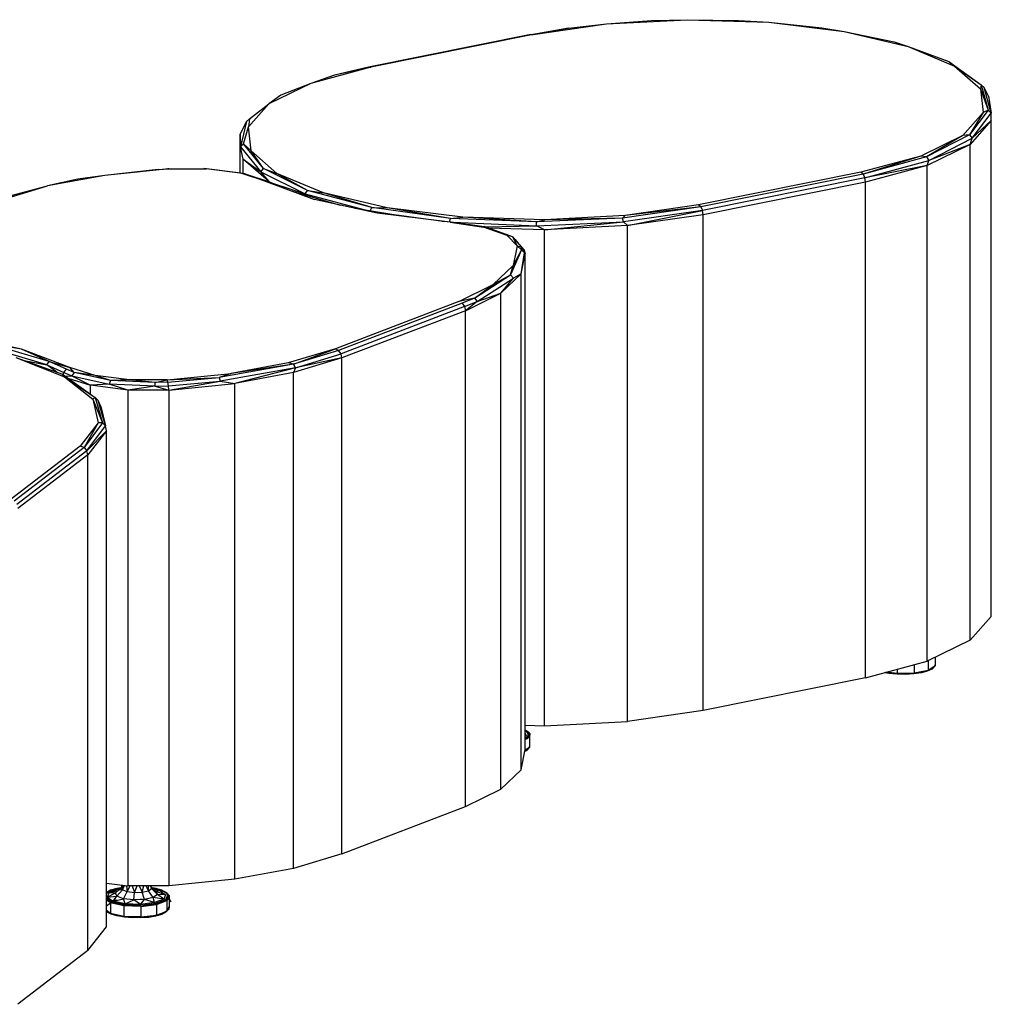
# Model space of a CAD drawing. Extents: x -313 to -117, y -123 to 59.
# Drawn here: x -147 to -117, y -54 to -24 of the extents above; entities that cross this region are included whole.
import ezdxf

# ---------------------------------------------------------------- set-up
doc = ezdxf.new("R2010")
doc.units = 0
doc.header["$LTSCALE"] = 96
doc.header["$MEASUREMENT"] = 0
doc.layers.add('MAIN_SYMBOL', color=7, linetype='Continuous')

# ---------------------------------------------------------------- blocks, each defined once
blk = doc.blocks.new('SYM001')
at = {"layer": 'MAIN_SYMBOL', "color": 40, "linetype": 'Continuous'}
for p, q in [((69.751, -0.127, -51.235), (72.203, 0, -51.654)), ((71.118, -0.026, -51.685), (72.203, 0, -51.654)), ((72.203, 0, -51.654), (73.763, -0.021, -51.701)), ((72.203, 0, -51.654), (74.678, -0.079, -51.395)), ((67.451, -0.452, -50.281), (68.595, -0.257, -50.922)), ((67.522, -0.45, -50.172), (69.751, -0.127, -51.235)), ((68.595, -0.257, -50.922), (67.522, -0.45, -50.172)), ((68.595, -0.257, -50.922), (69.751, -0.127, -51.235)), ((69.751, -0.127, -51.235), (71.118, -0.026, -51.685)), ((73.763, -0.021, -51.701), (74.678, -0.079, -51.395)), ((74.678, -0.079, -51.395), (76.296, -0.242, -50.971)), ((74.678, -0.079, -51.395), (76.977, -0.357, -50.479)), ((76.296, -0.242, -50.971), (76.977, -0.357, -50.479)), ((67.451, -0.452, -50.281), (62.516, -1.445, -47.015)), ((67.522, -0.45, -50.172), (62.587, -1.443, -46.907)), ((67.451, -0.452, -50.281), (67.522, -0.45, -50.172)), ((76.977, -0.357, -50.479), (78.492, -0.672, -49.559)), ((76.977, -0.357, -50.479), (78.914, -0.813, -48.98)), ((78.492, -0.672, -49.559), (78.914, -0.813, -48.98)), ((78.914, -0.813, -48.98), (80.155, -1.27, -47.591)), ((78.914, -0.813, -48.98), (80.33, -1.408, -47.02)), ((62.587, -1.443, -46.907), (60.761, -1.935, -45.287)), ((62.587, -1.443, -46.907), (61.484, -1.687, -46.217)), ((62.516, -1.445, -47.015), (61.484, -1.687, -46.217)), ((62.516, -1.445, -47.015), (62.587, -1.443, -46.907)), ((80.155, -1.27, -47.591), (80.33, -1.408, -47.02)), ((80.155, -1.27, -47.591), (81.138, -1.984, -45.241)), ((80.33, -1.408, -47.02), (81.138, -1.984, -45.241)), ((80.33, -1.408, -47.02), (81.112, -2.096, -44.758)), ((61.484, -1.687, -46.217), (60.761, -1.935, -45.287)), ((60.761, -1.935, -45.287), (59.486, -2.557, -43.24)), ((60.761, -1.935, -45.287), (59.849, -2.292, -44.228)), ((81.138, -1.984, -45.241), (81.112, -2.096, -44.758)), ((81.138, -1.984, -45.241), (81.353, -2.751, -42.718)), ((81.138, -1.984, -45.241), (81.227, -2.065, -45.288)), ((81.444, -2.84, -42.739), (81.227, -2.065, -45.288)), ((81.359, -2.322, -44.873), (81.227, -2.065, -45.288)), ((59.849, -2.292, -44.228), (59.486, -2.557, -43.24)), ((81.112, -2.096, -44.758), (81.353, -2.751, -42.718)), ((81.112, -2.096, -44.758), (81.197, -2.82, -42.376)), ((81.359, -2.322, -44.873), (81.444, -2.84, -42.739)), ((58.866, -3.259, -40.932), (59.486, -2.557, -43.24)), ((58.898, -3.01, -41.866), (59.486, -2.557, -43.24)), ((81.197, -2.82, -42.376), (80.576, -3.521, -40.069)), ((81.353, -2.751, -42.718), (80.782, -3.502, -40.247)), ((81.197, -2.82, -42.376), (80.782, -3.502, -40.247)), ((80.867, -3.599, -40.242), (81.444, -2.84, -42.739)), ((81.353, -2.751, -42.718), (81.197, -2.82, -42.376)), ((81.353, -2.751, -42.718), (81.444, -2.84, -42.739)), ((81.445, -3.067, -42.423), (81.444, -2.84, -42.739)), ((58.617, -3.49, -41.03), (58.809, -3.092, -41.911)), ((58.809, -3.092, -41.911), (58.627, -3.867, -39.36)), ((58.718, -3.777, -39.34), (58.866, -3.259, -40.932)), ((58.809, -3.092, -41.911), (58.898, -3.01, -41.866)), ((58.898, -3.01, -41.866), (58.866, -3.259, -40.932)), ((58.95, -3.982, -38.55), (58.866, -3.259, -40.932)), ((81.445, -3.067, -42.423), (80.807, -3.788, -40.049)), ((81.445, -3.067, -42.423), (80.867, -3.599, -40.242)), ((81.445, -18.136, -47.003), (81.445, -3.067, -42.423)), ((58.617, -4.666, -41.388), (58.617, -3.49, -41.03)), ((58.617, -3.49, -41.03), (58.627, -3.867, -39.36)), ((80.576, -3.521, -40.069), (79.302, -4.143, -38.022)), ((80.782, -3.502, -40.247), (79.474, -4.171, -38.046)), ((80.576, -3.521, -40.069), (79.474, -4.171, -38.046)), ((80.782, -3.502, -40.247), (80.576, -3.521, -40.069)), ((80.782, -3.502, -40.247), (80.867, -3.599, -40.242)), ((58.627, -3.867, -39.36), (58.718, -3.777, -39.34)), ((58.704, -4.234, -38.581), (58.627, -3.867, -39.36)), ((58.627, -3.867, -39.36), (59.239, -4.624, -36.87)), ((59.324, -4.526, -36.876), (58.718, -3.777, -39.34)), ((58.718, -3.777, -39.34), (58.95, -3.982, -38.55)), ((80.807, -3.788, -40.049), (79.496, -4.428, -37.944)), ((79.546, -4.275, -38.019), (80.867, -3.599, -40.242)), ((80.807, -3.788, -40.049), (79.546, -4.275, -38.019)), ((80.807, -3.788, -40.049), (80.867, -3.599, -40.242)), ((80.807, -18.858, -44.629), (80.807, -3.788, -40.049)), ((59.324, -4.526, -36.876), (58.95, -3.982, -38.55)), ((59.732, -4.67, -36.288), (58.95, -3.982, -38.55)), ((79.302, -4.143, -38.022), (77.476, -4.636, -36.401)), ((79.302, -4.143, -38.022), (77.547, -4.698, -36.312)), ((79.474, -4.171, -38.046), (77.547, -4.698, -36.312)), ((79.474, -4.171, -38.046), (79.302, -4.143, -38.022)), ((79.474, -4.171, -38.046), (79.546, -4.275, -38.019)), ((59.483, -4.919, -36.328), (58.704, -4.234, -38.581)), ((58.704, -4.677, -38.715), (58.704, -4.234, -38.581)), ((58.704, -4.234, -38.581), (59.239, -4.624, -36.87)), ((77.599, -4.807, -36.267), (79.546, -4.275, -38.019)), ((79.496, -4.428, -37.944), (77.599, -4.807, -36.267)), ((79.496, -4.428, -37.944), (77.618, -4.935, -36.277)), ((79.496, -4.428, -37.944), (79.546, -4.275, -38.019)), ((79.496, -19.497, -42.524), (79.496, -4.428, -37.944)), ((54.499, -4.731, -36.087), (52.761, -5.052, -35.029)), ((54.499, -4.731, -36.087), (53.683, -4.851, -35.809)), ((56.446, -4.536, -36.727), (54.499, -4.731, -36.087)), ((56.122, -4.553, -36.787), (54.499, -4.731, -36.087)), ((56.122, -4.553, -36.787), (55.415, -4.639, -36.504)), ((56.122, -4.553, -36.787), (56.419, -4.533, -36.854)), ((56.122, -4.553, -36.787), (56.446, -4.536, -36.727)), ((56.419, -4.533, -36.854), (57.505, -4.526, -36.878)), ((56.446, -4.536, -36.727), (56.419, -4.533, -36.854)), ((56.446, -4.536, -36.727), (57.505, -4.526, -36.878)), ((56.446, -4.536, -36.727), (57.586, -4.535, -36.732)), ((57.505, -4.526, -36.878), (57.586, -4.535, -36.732)), ((57.579, -4.535, -36.847), (57.505, -4.526, -36.878)), ((58.768, -4.685, -36.355), (57.579, -4.535, -36.847)), ((58.768, -4.685, -36.355), (57.586, -4.535, -36.732)), ((58.63, -4.668, -36.293), (57.586, -4.535, -36.732)), ((59.399, -4.913, -35.488), (58.63, -4.668, -36.293)), ((58.768, -4.685, -36.355), (58.63, -4.668, -36.293)), ((58.768, -4.685, -36.355), (59.399, -4.913, -35.488)), ((58.768, -4.685, -36.355), (59.507, -4.927, -35.558)), ((59.239, -4.624, -36.87), (59.324, -4.526, -36.876)), ((59.492, -4.922, -36.292), (59.239, -4.624, -36.87)), ((59.239, -4.624, -36.87), (60.591, -5.294, -34.664)), ((60.662, -5.19, -34.693), (59.324, -4.526, -36.876)), ((59.324, -4.526, -36.876), (59.732, -4.67, -36.288)), ((60.662, -5.19, -34.693), (59.732, -4.67, -36.288)), ((61.149, -5.266, -34.328), (59.732, -4.67, -36.288)), ((77.476, -4.636, -36.401), (72.541, -5.628, -33.136)), ((77.547, -4.698, -36.312), (72.612, -5.69, -33.047)), ((77.547, -4.698, -36.312), (77.476, -4.636, -36.401)), ((77.547, -4.698, -36.312), (77.599, -4.807, -36.267)), ((51.331, -5.483, -33.613), (52.761, -5.052, -35.029)), ((51.653, -5.344, -34.185), (52.761, -5.052, -35.029)), ((53.683, -4.851, -35.809), (52.761, -5.052, -35.029)), ((59.399, -4.913, -35.488), (59.507, -4.927, -35.558)), ((59.399, -4.913, -35.488), (60.87, -5.463, -33.677)), ((59.507, -4.927, -35.558), (59.905, -5.103, -34.98)), ((59.629, -4.981, -36.076), (60.591, -5.294, -34.664)), ((77.599, -4.807, -36.267), (72.664, -5.799, -33.002)), ((77.618, -4.935, -36.277), (72.683, -5.927, -33.012)), ((77.618, -4.935, -36.277), (77.599, -4.807, -36.267)), ((77.618, -20.004, -40.857), (77.618, -4.935, -36.277)), ((60.135, -5.189, -34.696), (61.651, -5.636, -33.223)), ((60.591, -5.294, -34.664), (60.662, -5.19, -34.693)), ((60.664, -5.345, -34.581), (60.591, -5.294, -34.664)), ((60.591, -5.294, -34.664), (62.481, -5.797, -33.009)), ((62.613, -5.709, -32.984), (60.662, -5.19, -34.693)), ((60.662, -5.19, -34.693), (61.149, -5.266, -34.328)), ((62.613, -5.709, -32.984), (61.149, -5.266, -34.328)), ((63.085, -5.721, -32.829), (61.149, -5.266, -34.328)), ((62.777, -5.885, -32.289), (60.87, -5.463, -33.677)), ((72.541, -5.628, -33.136), (70.312, -5.951, -32.073)), ((72.612, -5.69, -33.047), (72.541, -5.628, -33.136)), ((63.734, -6, -32.027), (62.102, -5.736, -32.896)), ((62.566, -5.811, -32.941), (62.613, -5.709, -32.984)), ((65.004, -6.038, -31.9), (62.613, -5.709, -32.984)), ((62.613, -5.709, -32.984), (63.085, -5.721, -32.829)), ((64.994, -6.151, -31.416), (62.777, -5.885, -32.289)), ((62.916, -5.868, -32.777), (64.784, -6.125, -31.931)), ((65.004, -6.038, -31.9), (63.085, -5.721, -32.829)), ((65.384, -5.999, -31.913), (63.085, -5.721, -32.829)), ((70.312, -5.951, -32.073), (67.86, -6.078, -31.654)), ((72.612, -5.69, -33.047), (70.236, -6.028, -31.934)), ((70.236, -6.028, -31.934), (70.312, -5.951, -32.073)), ((72.664, -5.799, -33.002), (70.264, -6.141, -31.877)), ((72.612, -5.69, -33.047), (70.312, -5.951, -32.073)), ((70.39, -6.259, -31.919), (72.664, -5.799, -33.002)), ((72.683, -5.927, -33.012), (70.39, -6.259, -31.919)), ((72.612, -5.69, -33.047), (72.664, -5.799, -33.002)), ((72.683, -5.927, -33.012), (72.664, -5.799, -33.002)), ((72.683, -20.996, -37.592), (72.683, -5.927, -33.012)), ((64.757, -6.122, -31.625), (65.026, -6.148, -31.542)), ((64.98, -6.143, -31.847), (65.004, -6.038, -31.9)), ((64.994, -6.151, -31.416), (65.026, -6.148, -31.542)), ((64.994, -6.151, -31.416), (66.026, -6.29, -31.073)), ((64.994, -6.151, -31.416), (66.011, -6.301, -30.923)), ((65.004, -6.038, -31.9), (65.384, -5.999, -31.913)), ((67.623, -6.148, -31.54), (65.004, -6.038, -31.9)), ((65.026, -6.148, -31.542), (66.026, -6.29, -31.073)), ((65.085, -6.156, -31.828), (67.623, -6.262, -31.479)), ((67.623, -6.148, -31.54), (65.384, -5.999, -31.913)), ((67.86, -6.078, -31.654), (65.384, -5.999, -31.913)), ((66.039, -6.294, -31.669), (67.623, -6.262, -31.479)), ((70.236, -6.028, -31.934), (67.623, -6.148, -31.54)), ((67.623, -6.148, -31.54), (67.86, -6.078, -31.654)), ((67.623, -6.262, -31.479), (70.264, -6.141, -31.877)), ((67.623, -6.262, -31.479), (67.623, -6.148, -31.54)), ((67.868, -6.39, -31.488), (67.623, -6.262, -31.479)), ((70.236, -6.028, -31.934), (67.86, -6.078, -31.654)), ((67.868, -6.39, -31.488), (70.264, -6.141, -31.877)), ((70.39, -6.259, -31.919), (67.868, -6.39, -31.488)), ((70.264, -6.141, -31.877), (70.236, -6.028, -31.934)), ((70.39, -6.259, -31.919), (70.264, -6.141, -31.877)), ((70.39, -21.329, -36.499), (70.39, -6.259, -31.919)), ((65.978, -6.296, -31.676), (66.037, -6.294, -31.669)), ((66.026, -6.29, -31.073), (66.011, -6.301, -30.923)), ((66.731, -6.558, -30.077), (66.011, -6.301, -30.923)), ((66.731, -6.558, -30.077), (66.026, -6.29, -31.073)), ((66.89, -6.601, -30.048), (66.026, -6.29, -31.073)), ((67.868, -6.39, -31.488), (66.153, -6.336, -31.668)), ((67.031, -6.877, -29.025), (66.731, -6.558, -30.077)), ((66.89, -6.601, -30.048), (66.731, -6.558, -30.077)), ((67.868, -21.459, -36.068), (67.868, -6.39, -31.488)), ((66.89, -6.601, -30.048), (67.031, -6.877, -29.025)), ((66.89, -6.601, -30.048), (67.156, -6.907, -29.041)), ((66.89, -6.601, -30.048), (66.973, -6.678, -30.112)), ((67.031, -6.877, -29.025), (66.907, -7.475, -27.058)), ((66.973, -6.678, -30.112), (66.949, -6.669, -30.141)), ((66.973, -6.678, -30.112), (66.97, -6.693, -30.138)), ((67.247, -6.993, -29.073), (66.973, -6.678, -30.112)), ((66.973, -6.678, -30.112), (67.02, -6.744, -29.96)), ((67.031, -6.877, -29.025), (67.156, -6.907, -29.041)), ((67.031, -6.877, -29.025), (67.168, -6.996, -28.75)), ((67.168, -6.996, -28.75), (66.834, -7.759, -26.239)), ((67.168, -6.996, -28.75), (66.907, -7.475, -27.058)), ((67.153, -7.727, -27.088), (67.26, -7.083, -28.778)), ((67.153, -7.727, -27.088), (67.281, -7.112, -29.111)), ((67.156, -6.907, -29.041), (67.247, -6.993, -29.073)), ((67.156, -6.907, -29.041), (67.168, -6.996, -28.75)), ((67.161, -6.943, -29.501), (67.26, -7.083, -29.18)), ((67.258, -7.088, -29.192), (67.168, -6.992, -29.508)), ((67.26, -7.083, -28.778), (67.168, -6.996, -28.75)), ((67.247, -6.993, -29.073), (67.281, -7.112, -29.111)), ((67.247, -6.993, -29.073), (67.26, -7.083, -28.778)), ((67.281, -7.112, -29.111), (67.26, -7.083, -28.778)), ((67.281, -22.182, -33.691), (67.281, -7.112, -29.111)), ((66.305, -8.048, -25.174), (66.907, -7.475, -27.058)), ((66.834, -7.759, -26.239), (66.907, -7.475, -27.058)), ((65.741, -8.46, -23.933), (66.834, -7.759, -26.239)), ((66.305, -8.048, -25.174), (66.834, -7.759, -26.239)), ((67.153, -7.727, -27.088), (66.534, -8.316, -25.151)), ((66.922, -7.854, -26.241), (66.834, -7.759, -26.239)), ((67.153, -7.727, -27.088), (66.922, -7.854, -26.241)), ((67.153, -22.797, -31.668), (67.153, -7.727, -27.088)), ((65.26, -8.564, -23.477), (66.305, -8.048, -25.174)), ((65.741, -8.46, -23.933), (66.305, -8.048, -25.174)), ((65.818, -8.562, -23.912), (66.922, -7.854, -26.241)), ((66.534, -8.316, -25.151), (66.922, -7.854, -26.241)), ((65.459, -8.847, -23.405), (66.534, -8.316, -25.151)), ((65.818, -8.562, -23.912), (66.534, -8.316, -25.151)), ((66.534, -23.386, -29.73), (66.534, -8.316, -25.151)), ((65.26, -8.564, -23.477), (61.507, -9.999, -18.755)), ((65.36, -8.618, -23.414), (61.606, -10.053, -18.692)), ((65.741, -8.46, -23.933), (65.26, -8.564, -23.477)), ((65.741, -8.46, -23.933), (65.36, -8.618, -23.414)), ((65.36, -8.618, -23.414), (65.433, -8.721, -23.388)), ((65.433, -8.721, -23.388), (65.818, -8.562, -23.912)), ((65.818, -8.562, -23.912), (65.459, -8.847, -23.405)), ((65.741, -8.46, -23.933), (65.818, -8.562, -23.912)), ((65.433, -8.721, -23.388), (61.679, -10.156, -18.666)), ((65.459, -8.847, -23.405), (61.706, -10.282, -18.683)), ((65.433, -8.721, -23.388), (65.459, -8.847, -23.405)), ((65.459, -23.916, -27.984), (65.459, -8.847, -23.405)), ((51.968, -10.018, -18.69), (50.061, -9.596, -20.079)), ((51.968, -10.018, -18.69), (50.986, -9.85, -19.358)), ((52.808, -10.388, -17.588), (50.986, -9.85, -19.358)), ((52.735, -10.492, -17.563), (50.931, -9.959, -19.315)), ((53.439, -10.568, -16.88), (51.968, -10.018, -18.69)), ((52.808, -10.388, -17.588), (51.968, -10.018, -18.69)), ((61.507, -9.999, -18.755), (60.076, -10.429, -17.338)), ((60.234, -10.471, -17.317), (61.507, -9.999, -18.755)), ((61.606, -10.053, -18.692), (60.234, -10.471, -17.317)), ((60.293, -10.579, -17.277), (61.679, -10.156, -18.666)), ((61.606, -10.053, -18.692), (61.507, -9.999, -18.755)), ((61.679, -10.156, -18.666), (61.606, -10.053, -18.692)), ((61.706, -10.282, -18.683), (61.679, -10.156, -18.666)), ((51.797, -10.269, -17.865), (53.21, -10.775, -16.317)), ((51.797, -10.269, -17.865), (53.278, -10.851, -15.949)), ((52.047, -10.358, -18.314), (52.735, -10.492, -17.563)), ((52.735, -10.492, -17.563), (52.808, -10.388, -17.588)), ((53.331, -10.619, -16.829), (52.808, -10.388, -17.588)), ((52.808, -10.388, -17.588), (53.439, -10.568, -16.88)), ((60.234, -10.471, -17.317), (57.974, -10.87, -16.002)), ((60.076, -10.429, -17.338), (58.339, -10.751, -16.28)), ((60.234, -10.471, -17.317), (58.339, -10.751, -16.28)), ((60.234, -10.471, -17.317), (60.076, -10.429, -17.338)), ((60.293, -10.579, -17.277), (60.234, -10.471, -17.317)), ((61.706, -10.282, -18.683), (60.235, -10.725, -17.226)), ((61.706, -10.282, -18.683), (60.293, -10.579, -17.277)), ((61.706, -25.351, -23.263), (61.706, -10.282, -18.683)), ((53.045, -10.715, -17.099), (52.735, -10.492, -17.563)), ((52.735, -10.492, -17.563), (53.252, -10.72, -16.811)), ((53.236, -10.793, -16.823), (53.252, -10.72, -16.811)), ((53.252, -10.72, -16.811), (53.331, -10.619, -16.829)), ((53.252, -10.72, -16.811), (53.502, -10.825, -16.466)), ((53.573, -10.721, -16.494), (53.331, -10.619, -16.829)), ((54.208, -10.813, -16.074), (53.439, -10.568, -16.88)), ((53.573, -10.721, -16.494), (53.439, -10.568, -16.88)), ((53.573, -10.721, -16.494), (53.502, -10.825, -16.466)), ((54.208, -10.813, -16.074), (53.573, -10.721, -16.494)), ((54.669, -10.963, -15.697), (53.573, -10.721, -16.494)), ((56.392, -10.945, -15.64), (58.339, -10.751, -16.28)), ((58.339, -10.751, -16.28), (57.974, -10.87, -16.002)), ((60.293, -10.579, -17.277), (58.009, -10.982, -15.947)), ((60.293, -10.579, -17.277), (58.448, -11.055, -16.138)), ((60.235, -10.725, -17.226), (58.448, -11.055, -16.138)), ((60.293, -10.579, -17.277), (60.235, -10.725, -17.226)), ((60.235, -25.794, -21.805), (60.235, -10.725, -17.226)), ((53.21, -10.775, -16.317), (53.278, -10.851, -15.949)), ((53.21, -10.775, -16.317), (54.204, -11.487, -13.971)), ((53.215, -10.826, -16.485), (53.289, -10.849, -16.388)), ((53.228, -10.825, -16.828), (53.235, -10.793, -16.823)), ((53.27, -10.841, -16.771), (53.298, -10.839, -16.733)), ((53.278, -10.851, -15.949), (54.204, -11.487, -13.971)), ((53.278, -10.851, -15.949), (54.135, -11.531, -13.711)), ((53.3, -10.839, -16.731), (53.502, -10.825, -16.466)), ((53.375, -10.893, -16.673), (54.062, -11.112, -15.952)), ((53.502, -10.825, -16.466), (54.632, -11.075, -15.644)), ((53.502, -10.825, -16.466), (54.062, -11.112, -15.952)), ((55.252, -10.947, -15.636), (54.208, -10.813, -16.074)), ((54.669, -10.963, -15.697), (54.208, -10.813, -16.074)), ((54.669, -10.963, -15.697), (54.632, -11.075, -15.644)), ((55.252, -10.947, -15.636), (54.669, -10.963, -15.697)), ((56.026, -11.029, -15.479), (54.669, -10.963, -15.697)), ((56.392, -10.945, -15.64), (55.252, -10.947, -15.636)), ((56.026, -11.029, -15.479), (55.252, -10.947, -15.636)), ((56.026, -11.029, -15.479), (56.392, -10.945, -15.64)), ((56.419, -11.013, -15.533), (56.026, -11.029, -15.479)), ((56.032, -11.143, -15.418), (56.026, -11.029, -15.479)), ((56.392, -10.945, -15.64), (57.974, -10.87, -16.002)), ((56.419, -11.013, -15.533), (56.392, -10.945, -15.64)), ((56.419, -11.013, -15.533), (57.974, -10.87, -16.002)), ((56.438, -11.126, -15.474), (56.419, -11.013, -15.533)), ((56.438, -11.126, -15.474), (58.009, -10.982, -15.947)), ((56.445, -11.255, -15.479), (58.009, -10.982, -15.947)), ((56.445, -11.255, -15.479), (58.448, -11.055, -16.138)), ((57.974, -10.87, -16.002), (58.009, -10.982, -15.947)), ((58.009, -10.982, -15.947), (58.448, -11.055, -16.138)), ((58.448, -26.125, -20.717), (58.448, -11.055, -16.138)), ((54.632, -11.075, -15.644), (54.062, -11.112, -15.952)), ((55.201, -11.257, -15.474), (54.062, -11.112, -15.952)), ((54.062, -11.386, -16.036), (54.062, -11.112, -15.952)), ((56.032, -11.143, -15.418), (54.632, -11.075, -15.644)), ((55.201, -11.257, -15.474), (54.632, -11.075, -15.644)), ((56.032, -11.143, -15.418), (55.201, -11.257, -15.474)), ((56.445, -11.255, -15.479), (55.201, -11.257, -15.474)), ((55.201, -11.257, -15.474), (55.201, -26.326, -20.054)), ((56.032, -11.143, -15.418), (56.438, -11.126, -15.474)), ((56.032, -11.143, -15.418), (56.445, -11.255, -15.479)), ((56.445, -11.255, -15.479), (56.438, -11.126, -15.474)), ((56.445, -11.255, -15.479), (56.445, -26.325, -20.059)), ((54.204, -11.487, -13.971), (54.135, -11.531, -13.711)), ((54.135, -11.531, -13.711), (54.431, -12.254, -11.449)), ((54.135, -11.531, -13.711), (54.298, -12.254, -11.334)), ((54.204, -11.487, -13.971), (54.431, -12.254, -11.449)), ((54.204, -11.487, -13.971), (54.293, -11.569, -14.018)), ((54.522, -12.343, -11.47), (54.293, -11.569, -14.018)), ((54.379, -11.756, -13.834), (54.293, -11.569, -14.018)), ((54.379, -11.756, -13.834), (54.522, -12.343, -11.47)), ((54.298, -12.254, -11.334), (53.754, -12.961, -9.008)), ((54.298, -12.254, -11.334), (53.871, -13.006, -8.976)), ((54.431, -12.254, -11.449), (53.871, -13.006, -8.976)), ((54.431, -12.254, -11.449), (54.298, -12.254, -11.334)), ((54.431, -12.254, -11.449), (54.522, -12.343, -11.47)), ((53.956, -13.103, -8.971), (54.522, -12.343, -11.47)), ((54.547, -12.499, -11.388), (53.956, -13.103, -8.971)), ((54.547, -12.499, -11.388), (53.988, -13.226, -8.996)), ((54.547, -12.499, -11.388), (54.522, -12.343, -11.47)), ((54.547, -27.568, -15.968), (54.547, -12.499, -11.388)), ((53.754, -12.961, -9.008), (51.624, -14.592, -3.641)), ((53.871, -13.006, -8.976), (51.741, -14.637, -3.609)), ((53.956, -13.103, -8.971), (51.826, -14.734, -3.604)), ((53.871, -13.006, -8.976), (53.754, -12.961, -9.008)), ((53.871, -13.006, -8.976), (53.956, -13.103, -8.971)), ((53.988, -13.226, -8.996), (53.956, -13.103, -8.971)), ((53.988, -13.226, -8.996), (51.857, -14.857, -3.629)), ((53.988, -28.295, -13.576), (53.988, -13.226, -8.996)), ((81.445, -18.136, -47.003), (80.807, -18.858, -44.629)), ((80.807, -18.858, -44.629), (79.496, -19.497, -42.524)), ((77.618, -20.004, -40.857), (79.496, -19.497, -42.524)), ((77.618, -20.004, -40.857), (72.683, -20.996, -37.592)), ((72.683, -20.996, -37.592), (70.39, -21.329, -36.499)), ((67.281, -21.441, -36.129), (67.868, -21.459, -36.068)), ((67.868, -21.459, -36.068), (70.39, -21.329, -36.499)), ((67.153, -22.797, -31.668), (67.281, -22.182, -33.691)), ((66.534, -23.386, -29.73), (67.153, -22.797, -31.668)), ((65.459, -23.916, -27.984), (66.534, -23.386, -29.73)), ((61.706, -25.351, -23.263), (65.459, -23.916, -27.984)), ((61.706, -25.351, -23.263), (60.235, -25.794, -21.805)), ((60.235, -25.794, -21.805), (58.448, -26.125, -20.717)), ((54.547, -26.243, -20.329), (55.201, -26.326, -20.054)), ((56.445, -26.325, -20.059), (55.201, -26.326, -20.054)), ((58.448, -26.125, -20.717), (56.445, -26.325, -20.059)), ((53.988, -28.295, -13.576), (54.547, -27.568, -15.968)), ((53.988, -28.295, -13.576), (51.857, -29.926, -8.209))]:
    blk.add_line(p, q, dxfattribs=at)
at = {"layer": 'MAIN_SYMBOL', "color": 47, "linetype": 'Continuous'}
for p, q in [((79.743, -19.377, -47.022), (79.743, -19.641, -47.103)), ((78.58, -19.744, -46.293), (78.58, -19.875, -46.333)), ((79.096, -19.605, -46.295), (79.096, -19.863, -46.373)), ((79.649, -19.737, -46.879), (79.319, -19.85, -46.507)), ((79.649, -19.737, -46.879), (79.498, -19.801, -46.683)), ((79.522, -19.485, -46.566), (79.522, -19.777, -46.655)), ((79.743, -19.641, -47.103), (79.522, -19.777, -46.655)), ((79.522, -19.777, -46.655), (79.659, -19.728, -46.871)), ((79.743, -19.641, -47.103), (79.659, -19.728, -46.871)), ((79.743, -19.565, -47.397), (79.752, -19.58, -47.356)), ((79.743, -19.594, -47.31), (79.752, -19.58, -47.356)), ((79.743, -19.641, -47.103), (79.752, -19.58, -47.356)), ((78.338, -19.873, -46.431), (78.201, -19.847, -46.528)), ((78.377, -19.867, -46.466), (78.21, -19.844, -46.541)), ((78.338, -19.873, -46.431), (78.215, -19.843, -46.531)), ((78.228, -19.839, -46.503), (78.333, -19.865, -46.418)), ((78.228, -19.839, -46.478), (78.333, -19.865, -46.418)), ((78.58, -19.875, -46.333), (78.26, -19.831, -46.478)), ((78.58, -19.875, -46.333), (78.333, -19.865, -46.418)), ((78.333, -19.865, -46.418), (78.84, -19.892, -46.329)), ((78.839, -19.9, -46.343), (78.338, -19.873, -46.431)), ((78.586, -19.896, -46.371), (78.338, -19.873, -46.431)), ((78.586, -19.896, -46.371), (78.455, -19.878, -46.431)), ((79.096, -19.863, -46.373), (78.58, -19.875, -46.333)), ((78.58, -19.875, -46.333), (78.84, -19.892, -46.329)), ((78.707, -19.893, -46.381), (78.586, -19.896, -46.371)), ((78.839, -19.9, -46.343), (78.586, -19.896, -46.371)), ((78.872, -19.889, -46.394), (78.807, -19.891, -46.389)), ((79.319, -19.85, -46.507), (78.839, -19.9, -46.343)), ((79.085, -19.884, -46.41), (78.839, -19.9, -46.343)), ((78.84, -19.892, -46.329), (79.326, -19.842, -46.495)), ((79.096, -19.863, -46.373), (78.84, -19.892, -46.329)), ((79.085, -19.884, -46.41), (78.946, -19.887, -46.4)), ((79.319, -19.85, -46.507), (79.085, -19.884, -46.41)), ((79.184, -19.864, -46.475), (79.085, -19.884, -46.41)), ((79.522, -19.777, -46.655), (79.096, -19.863, -46.373)), ((79.096, -19.863, -46.373), (79.326, -19.842, -46.495)), ((79.37, -19.827, -46.599), (79.261, -19.849, -46.527)), ((79.498, -19.801, -46.683), (79.319, -19.85, -46.507)), ((79.522, -19.777, -46.655), (79.326, -19.842, -46.495)), ((79.498, -19.801, -46.683), (79.37, -19.827, -46.599)), ((79.558, -19.764, -46.806), (79.498, -19.801, -46.683)), ((67.334, -21.622, -39.316), (67.281, -21.589, -39.433)), ((67.403, -21.698, -39.081), (67.281, -21.598, -39.41)), ((67.281, -21.599, -39.444), (67.331, -21.64, -39.311)), ((67.334, -21.622, -39.316), (67.281, -21.6, -39.39)), ((67.281, -21.614, -39.45), (67.331, -21.635, -39.38)), ((67.281, -21.685, -39.107), (67.303, -21.764, -38.85)), ((67.303, -21.764, -38.85), (67.281, -21.752, -38.867)), ((67.303, -21.764, -38.85), (67.281, -21.761, -38.84)), ((67.303, -21.764, -38.85), (67.281, -21.777, -38.806)), ((67.281, -21.826, -38.646), (67.375, -21.767, -38.837)), ((67.281, -21.854, -38.567), (67.312, -21.843, -38.602)), ((67.281, -21.855, -38.561), (67.312, -21.843, -38.602)), ((67.312, -21.843, -38.602), (67.403, -21.698, -39.081)), ((67.312, -21.843, -38.602), (67.375, -21.767, -38.837)), ((67.312, -21.843, -38.602), (67.322, -21.856, -38.601)), ((67.415, -21.708, -39.086), (67.322, -21.856, -38.601)), ((67.406, -21.799, -38.841), (67.322, -21.856, -38.601)), ((67.403, -21.698, -39.081), (67.334, -21.622, -39.316)), ((67.375, -21.767, -38.837), (67.334, -21.622, -39.316)), ((67.337, -21.631, -39.382), (67.364, -21.649, -39.335)), ((67.339, -21.639, -39.369), (67.364, -21.649, -39.335)), ((67.364, -21.649, -39.335), (67.415, -21.708, -39.086)), ((67.364, -21.649, -39.335), (67.37, -21.67, -39.264)), ((67.364, -21.667, -39.34), (67.364, -21.761, -39.369)), ((67.364, -21.774, -39.373), (67.364, -21.825, -39.388)), ((67.37, -21.672, -39.258), (67.386, -21.726, -39.081)), ((67.375, -21.767, -38.837), (67.403, -21.698, -39.081)), ((67.415, -21.708, -39.086), (67.406, -21.799, -38.841)), ((67.406, -21.799, -38.841), (67.406, -22.122, -38.939)), ((67.406, -22.122, -38.939), (67.277, -22.201, -38.678)), ((67.322, -21.856, -38.601), (67.281, -21.88, -38.538)), ((67.322, -21.856, -38.601), (67.281, -21.87, -38.554)), ((67.326, -21.848, -38.68), (67.303, -21.863, -38.632)), ((67.406, -22.122, -38.939), (67.322, -22.209, -38.708)), ((67.406, -22.046, -39.234), (67.415, -22.061, -39.193)), ((67.406, -22.075, -39.147), (67.415, -22.061, -39.193)), ((67.406, -22.122, -38.939), (67.415, -22.061, -39.193)), ((67.312, -22.218, -38.716), (67.269, -22.236, -38.661)), ((67.312, -22.218, -38.716), (67.27, -22.232, -38.669)), ((67.271, -22.227, -38.628), (67.322, -22.209, -38.708)), ((67.272, -22.226, -38.651), (67.322, -22.209, -38.708)), ((55.002, -26.374, -22.821), (55.025, -26.304, -22.761)), ((55.052, -26.307, -22.618), (55.035, -26.443, -22.594)), ((55.035, -26.443, -22.594), (55.101, -26.314, -22.517)), ((55.16, -26.321, -22.444), (55.181, -26.498, -22.414)), ((55.181, -26.498, -22.414), (55.274, -26.326, -22.363)), ((55.334, -26.326, -22.339), (55.402, -26.524, -22.327)), ((55.402, -26.524, -22.327), (55.488, -26.326, -22.32)), ((55.544, -26.326, -22.328), (55.639, -26.515, -22.358)), ((55.639, -26.515, -22.358), (55.683, -26.326, -22.383)), ((55.748, -26.326, -22.432), (55.828, -26.472, -22.498)), ((55.828, -26.472, -22.498), (55.827, -26.326, -22.525)), ((55.883, -26.326, -22.648), (55.919, -26.408, -22.71)), ((55.884, -26.326, -22.924), (55.887, -26.339, -22.936)), ((55.919, -26.408, -22.71), (55.899, -26.326, -22.72)), ((54.677, -26.461, -23.409), (54.547, -26.553, -23.105)), ((54.564, -26.523, -23.189), (54.547, -26.539, -23.139)), ((54.564, -26.523, -23.189), (54.547, -26.563, -23.06)), ((54.868, -26.407, -23.571), (54.564, -26.523, -23.189)), ((54.677, -26.461, -23.409), (54.564, -26.523, -23.189)), ((54.565, -26.532, -23.256), (54.668, -26.47, -23.419)), ((54.565, -26.543, -23.179), (54.626, -26.5, -23.32)), ((54.632, -26.531, -23.162), (54.574, -26.665, -22.723)), ((54.574, -26.665, -22.723), (54.821, -26.542, -22.897)), ((54.913, -26.424, -23.515), (54.632, -26.531, -23.162)), ((54.632, -26.531, -23.162), (54.907, -26.462, -23.188)), ((54.632, -26.531, -23.162), (54.821, -26.542, -22.897)), ((54.668, -26.47, -23.419), (54.81, -26.438, -23.524)), ((54.668, -26.47, -23.419), (54.807, -26.439, -23.562)), ((54.983, -26.392, -23.636), (54.677, -26.461, -23.409)), ((54.868, -26.407, -23.571), (54.677, -26.461, -23.409)), ((54.821, -26.542, -22.897), (55.002, -26.374, -22.821)), ((54.866, -26.638, -22.58), (54.821, -26.542, -22.897)), ((54.848, -26.43, -23.604), (54.972, -26.401, -23.668)), ((54.848, -26.43, -23.604), (54.956, -26.417, -23.647)), ((54.866, -26.638, -22.58), (55.035, -26.443, -22.594)), ((54.989, -26.386, -23.649), (54.868, -26.407, -23.571)), ((54.981, -26.393, -23.617), (54.868, -26.407, -23.571)), ((54.953, -26.419, -23.532), (54.913, -26.424, -23.515)), ((54.913, -26.424, -23.515), (54.953, -26.42, -23.498)), ((54.913, -26.424, -23.515), (54.932, -26.439, -23.339)), ((55.036, -26.432, -23.258), (54.947, -26.452, -23.192)), ((55.002, -26.374, -22.821), (55.035, -26.443, -22.594)), ((55.035, -26.443, -22.594), (55.181, -26.498, -22.414)), ((55.07, -26.715, -22.327), (55.181, -26.498, -22.414)), ((55.181, -26.498, -22.414), (55.402, -26.524, -22.327)), ((55.379, -26.752, -22.206), (55.402, -26.524, -22.327)), ((55.402, -26.524, -22.327), (55.639, -26.515, -22.358)), ((55.639, -26.515, -22.358), (55.828, -26.472, -22.498)), ((55.71, -26.739, -22.249), (55.639, -26.515, -22.358)), ((55.828, -26.472, -22.498), (55.919, -26.408, -22.71)), ((55.974, -26.679, -22.445), (55.828, -26.472, -22.498)), ((56.055, -26.493, -23.057), (55.906, -26.357, -22.95)), ((56.1, -26.59, -22.741), (55.919, -26.408, -22.71)), ((56.057, -26.406, -23.589), (55.94, -26.387, -23.644)), ((56.057, -26.406, -23.589), (55.946, -26.393, -23.632)), ((56.227, -26.457, -23.405), (55.949, -26.396, -23.607)), ((55.955, -26.402, -23.643), (56.063, -26.414, -23.601)), ((55.957, -26.403, -23.664), (56.063, -26.414, -23.601)), ((56.1, -26.59, -22.741), (55.974, -26.679, -22.445)), ((55.977, -26.421, -23.633), (56.231, -26.477, -23.448)), ((55.987, -26.43, -23.494), (56.168, -26.471, -23.362)), ((56.168, -26.471, -23.362), (55.999, -26.442, -23.334)), ((56.168, -26.471, -23.362), (56.055, -26.493, -23.057)), ((56.347, -26.595, -22.953), (56.055, -26.493, -23.057)), ((56.055, -26.493, -23.057), (56.1, -26.59, -22.741)), ((56.368, -26.523, -23.203), (56.057, -26.406, -23.589)), ((56.227, -26.457, -23.405), (56.057, -26.406, -23.589)), ((56.347, -26.595, -22.953), (56.1, -26.59, -22.741)), ((56.289, -26.728, -22.514), (56.1, -26.59, -22.741)), ((56.109, -26.431, -23.545), (56.251, -26.485, -23.37)), ((56.114, -26.433, -23.556), (56.247, -26.48, -23.437)), ((56.168, -26.471, -23.362), (56.347, -26.595, -22.953)), ((56.368, -26.523, -23.203), (56.227, -26.457, -23.405)), ((56.421, -26.592, -22.963), (56.227, -26.457, -23.405)), ((56.347, -26.595, -22.953), (56.289, -26.728, -22.514)), ((56.357, -26.737, -22.487), (56.421, -26.592, -22.963)), ((56.437, -26.67, -22.72), (56.368, -26.523, -23.203)), ((56.421, -26.592, -22.963), (56.368, -26.523, -23.203)), ((56.379, -26.533, -23.211), (56.451, -26.621, -22.976)), ((56.379, -26.533, -23.211), (56.4, -26.578, -23.064)), ((56.4, -26.578, -23.064), (56.414, -26.607, -22.966)), ((56.437, -26.67, -22.72), (56.421, -26.592, -22.963)), ((56.422, -26.6, -23.043), (56.451, -26.621, -22.976)), ((56.451, -26.621, -22.976), (56.436, -26.656, -22.858)), ((56.451, -26.621, -22.976), (56.448, -26.681, -22.722)), ((56.451, -26.621, -22.976), (56.451, -26.944, -23.074)), ((54.547, -26.7, -22.608), (54.695, -26.802, -22.271)), ((54.547, -26.732, -22.517), (54.553, -26.745, -22.475)), ((54.858, -26.875, -22.084), (54.547, -26.759, -22.469)), ((54.67, -26.838, -22.261), (54.547, -26.76, -22.467)), ((54.547, -26.928, -23.219), (54.67, -26.84, -23.506)), ((54.553, -26.745, -22.475), (54.695, -26.802, -22.271)), ((54.553, -26.745, -22.475), (54.865, -26.862, -22.09)), ((54.574, -26.665, -22.723), (54.866, -26.638, -22.58)), ((54.574, -26.665, -22.723), (54.753, -26.789, -22.314)), ((54.858, -26.875, -22.084), (54.67, -26.838, -22.261)), ((55.082, -26.929, -21.962), (54.67, -26.838, -22.261)), ((54.67, -26.838, -22.261), (54.67, -27.161, -22.36)), ((54.695, -26.802, -22.271), (54.865, -26.862, -22.09)), ((55.094, -26.891, -21.98), (54.695, -26.802, -22.271)), ((54.726, -26.809, -23.57), (54.713, -26.812, -23.56)), ((54.753, -26.789, -22.314), (54.866, -26.638, -22.58)), ((54.753, -26.789, -22.314), (55.07, -26.715, -22.327)), ((54.753, -26.789, -23.582), (54.848, -26.753, -23.702)), ((55.122, -26.871, -22.046), (54.753, -26.789, -22.314)), ((54.848, -26.753, -23.702), (54.754, -26.789, -23.61)), ((54.865, -26.862, -22.09), (54.858, -26.875, -22.084)), ((55.335, -26.932, -21.897), (54.858, -26.875, -22.084)), ((55.082, -26.929, -21.962), (54.858, -26.875, -22.084)), ((55.094, -26.891, -21.98), (54.865, -26.862, -22.09)), ((55.336, -26.918, -21.905), (54.865, -26.862, -22.09)), ((55.07, -26.715, -22.327), (54.866, -26.638, -22.58)), ((55.379, -26.752, -22.206), (55.07, -26.715, -22.327)), ((55.122, -26.871, -22.046), (55.07, -26.715, -22.327)), ((55.335, -26.932, -21.897), (55.082, -26.929, -21.962)), ((55.595, -26.948, -21.899), (55.082, -26.929, -21.962)), ((55.082, -26.929, -21.962), (55.082, -27.252, -22.06)), ((55.336, -26.918, -21.905), (55.094, -26.891, -21.98)), ((55.591, -26.909, -21.92), (55.094, -26.891, -21.98)), ((55.122, -26.871, -22.046), (55.379, -26.752, -22.206)), ((55.581, -26.888, -21.99), (55.122, -26.871, -22.046)), ((55.846, -26.912, -21.964), (55.335, -26.932, -21.897)), ((55.336, -26.918, -21.905), (55.335, -26.932, -21.897)), ((55.595, -26.948, -21.899), (55.335, -26.932, -21.897)), ((55.336, -26.918, -21.905), (55.841, -26.898, -21.971)), ((55.591, -26.909, -21.92), (55.336, -26.918, -21.905)), ((55.71, -26.739, -22.249), (55.379, -26.752, -22.206)), ((55.581, -26.888, -21.99), (55.379, -26.752, -22.206)), ((55.581, -26.888, -21.99), (55.71, -26.739, -22.249)), ((56.009, -26.836, -22.161), (55.581, -26.888, -21.99)), ((55.585, -26.725, -23.887), (55.709, -26.74, -23.839)), ((55.591, -26.909, -21.92), (56.054, -26.853, -22.105)), ((55.591, -26.909, -21.92), (55.841, -26.898, -21.971)), ((55.595, -26.948, -21.899), (56.073, -26.89, -22.091)), ((55.595, -26.948, -21.899), (55.846, -26.912, -21.964)), ((55.974, -26.679, -22.445), (55.71, -26.739, -22.249)), ((56.009, -26.836, -22.161), (55.71, -26.739, -22.249)), ((55.841, -26.898, -21.971), (56.244, -26.807, -22.269)), ((55.841, -26.898, -21.971), (56.054, -26.853, -22.105)), ((55.841, -26.898, -21.971), (55.846, -26.912, -21.964)), ((55.846, -26.912, -21.964), (56.253, -26.82, -22.266)), ((55.846, -26.912, -21.964), (56.073, -26.89, -22.091)), ((56.289, -26.728, -22.514), (55.974, -26.679, -22.445)), ((56.009, -26.836, -22.161), (55.974, -26.679, -22.445)), ((56.289, -26.728, -22.514), (56.009, -26.836, -22.161)), ((56.054, -26.853, -22.105), (56.357, -26.737, -22.487)), ((56.054, -26.853, -22.105), (56.244, -26.807, -22.269)), ((56.073, -26.89, -22.091), (56.386, -26.77, -22.485)), ((56.073, -26.89, -22.091), (56.253, -26.82, -22.266)), ((56.073, -26.89, -22.091), (56.073, -27.213, -22.189)), ((56.195, -26.833, -23.545), (56.227, -26.84, -23.522)), ((56.248, -26.804, -23.534), (56.204, -26.795, -23.576)), ((56.206, -26.795, -23.564), (56.249, -26.804, -23.533)), ((56.244, -26.807, -22.269), (56.437, -26.67, -22.72)), ((56.244, -26.807, -22.269), (56.357, -26.737, -22.487)), ((56.244, -26.807, -22.269), (56.253, -26.82, -22.266)), ((56.251, -26.777, -23.523), (56.251, -26.805, -23.531)), ((56.251, -26.805, -23.531), (56.266, -26.815, -23.497)), ((56.251, -26.805, -23.531), (56.267, -26.815, -23.504)), ((56.448, -26.681, -22.722), (56.253, -26.82, -22.266)), ((56.386, -26.77, -22.485), (56.253, -26.82, -22.266)), ((56.357, -26.737, -22.487), (56.437, -26.67, -22.72)), ((56.448, -26.681, -22.722), (56.386, -26.77, -22.485)), ((56.386, -26.77, -22.485), (56.386, -27.093, -22.583)), ((56.433, -26.662, -22.84), (56.427, -26.678, -22.789)), ((56.512, -26.817, -22.277), (56.448, -26.681, -22.722)), ((54.67, -27.161, -22.36), (54.547, -27.075, -22.64)), ((54.553, -27.119, -22.589), (54.547, -27.107, -22.631)), ((54.67, -27.161, -22.36), (54.547, -27.111, -22.573)), ((54.865, -27.236, -22.204), (54.553, -27.119, -22.589)), ((54.695, -27.185, -22.387), (54.553, -27.119, -22.589)), ((54.695, -27.185, -22.387), (54.65, -27.154, -22.49)), ((55.082, -27.252, -22.06), (54.67, -27.161, -22.36)), ((54.67, -27.161, -22.36), (54.858, -27.228, -22.191)), ((54.865, -27.236, -22.204), (54.695, -27.185, -22.387)), ((54.806, -27.21, -22.306), (54.695, -27.185, -22.387)), ((54.926, -27.236, -22.218), (54.812, -27.211, -22.301)), ((55.082, -27.252, -22.06), (54.858, -27.228, -22.191)), ((55.335, -27.285, -22.005), (54.858, -27.228, -22.191)), ((55.595, -26.948, -21.899), (55.595, -27.271, -21.997)), ((55.595, -27.271, -21.997), (56.073, -27.213, -22.189)), ((55.841, -27.273, -22.085), (56.244, -27.182, -22.383)), ((55.846, -27.265, -22.071), (56.253, -27.173, -22.373)), ((56.073, -27.213, -22.189), (55.846, -27.265, -22.071)), ((56.054, -27.235, -22.221), (56.244, -27.182, -22.383)), ((56.054, -27.235, -22.221), (56.154, -27.197, -22.348)), ((56.073, -27.213, -22.189), (56.386, -27.093, -22.583)), ((56.073, -27.213, -22.189), (56.253, -27.173, -22.373)), ((56.165, -27.193, -22.361), (56.296, -27.143, -22.526)), ((56.35, -27.107, -22.631), (56.244, -27.182, -22.383)), ((56.357, -27.119, -22.603), (56.244, -27.182, -22.383)), ((56.386, -27.093, -22.583), (56.253, -27.173, -22.373)), ((56.301, -27.141, -22.533), (56.357, -27.119, -22.603)), ((56.385, -27.093, -22.684), (56.357, -27.119, -22.603)), ((56.365, -27.101, -22.664), (56.357, -27.119, -22.603)), ((56.451, -26.944, -23.074), (56.386, -27.093, -22.583)), ((56.386, -27.093, -22.583), (56.448, -27.034, -22.83)), ((56.388, -27.077, -22.689), (56.448, -27.034, -22.83)), ((56.437, -27.045, -22.834), (56.388, -27.08, -22.719)), ((56.451, -26.944, -23.074), (56.448, -27.034, -22.83)), ((55.336, -27.293, -22.019), (54.865, -27.236, -22.204)), ((55.094, -27.273, -22.097), (54.865, -27.236, -22.204)), ((55.094, -27.273, -22.097), (54.981, -27.249, -22.178)), ((55.595, -27.271, -21.997), (55.082, -27.252, -22.06)), ((55.082, -27.252, -22.06), (55.335, -27.285, -22.005)), ((55.336, -27.293, -22.019), (55.094, -27.273, -22.097)), ((55.211, -27.278, -22.082), (55.094, -27.273, -22.097)), ((55.302, -27.281, -22.071), (55.211, -27.278, -22.082)), ((55.335, -27.285, -22.005), (55.846, -27.265, -22.071)), ((55.595, -27.271, -21.997), (55.335, -27.285, -22.005)), ((55.841, -27.273, -22.085), (55.336, -27.293, -22.019)), ((55.591, -27.292, -22.036), (55.336, -27.293, -22.019)), ((55.591, -27.292, -22.036), (55.448, -27.286, -22.053)), ((55.591, -27.292, -22.036), (55.841, -27.273, -22.085)), ((55.591, -27.292, -22.036), (55.704, -27.278, -22.081)), ((55.595, -27.271, -21.997), (55.846, -27.265, -22.071)), ((55.841, -27.273, -22.085), (56.054, -27.235, -22.221)), ((55.883, -27.256, -22.153), (55.936, -27.25, -22.174)), ((55.936, -27.25, -22.174), (56.054, -27.235, -22.221))]:
    blk.add_line(p, q, dxfattribs=at)

msp = doc.modelspace()

# ---------------------------------------------------------------- block references
at = {"layer": 'MAIN_SYMBOL', "linetype": 'Continuous'}
msp.add_blockref('SYM001', (-198.603, -24.04), dxfattribs=at)

doc.saveas('drawing.dxf')
